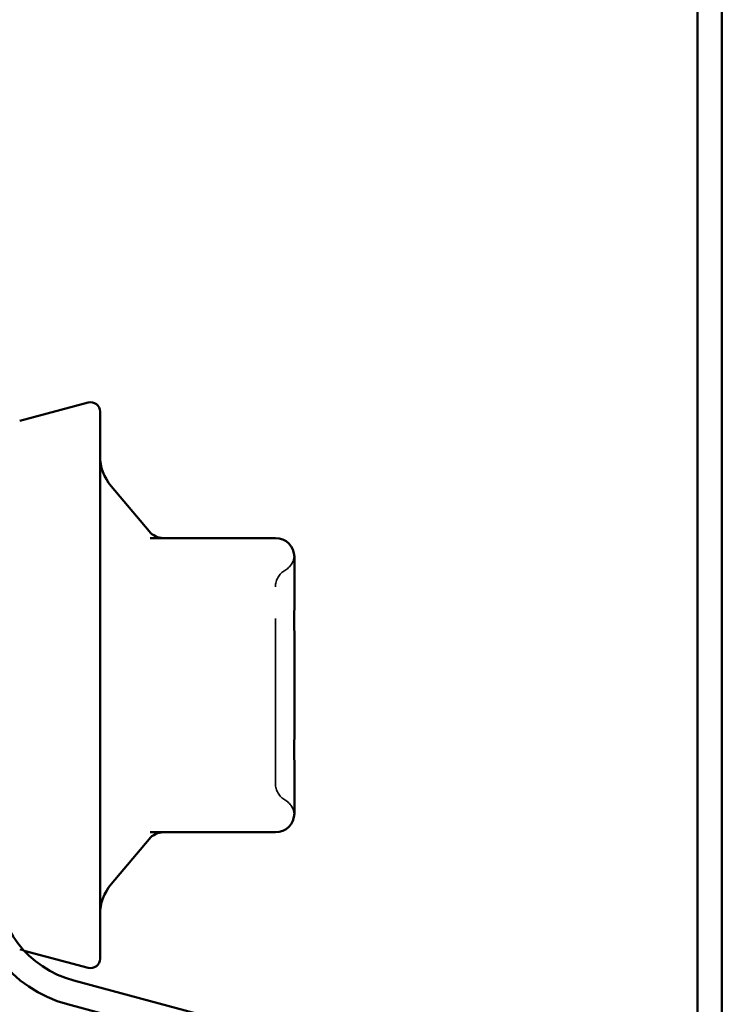
# Model space of a CAD drawing. Units: inches. Extents: x 0.6 to 33.4, y 0.6 to 21.4.
# Drawn here: x 6.7 to 7.1, y 6 to 6.6 of the extents above; entities that cross this region are included whole.
import ezdxf

# ---------------------------------------------------------------- set-up
doc = ezdxf.new("R2010")
doc.units = ezdxf.units.IN
doc.header["$LTSCALE"] = 2
doc.header["$MEASUREMENT"] = 0
doc.linetypes.add('DASHED', pattern=[0.2067, 0.1654, -0.0413])
for name, color, linetype, lineweight in [('Hidden (ANSI)', 7, 'DASHED', 35), ('Symbol (ANSI)', 7, 'Continuous', 25), ('Visible (ANSI)', 7, 'Continuous', 50)]:
    doc.layers.add(name, color=color, linetype=linetype, lineweight=lineweight)
doc.styles.add('Note Text (ANSI)', font='tahoma.ttf')
doc.dimstyles.new('Default (ANSI)$7', dxfattribs={"dimscale": 2, "dimtxt": 0.12, "dimasz": 0.098425, "dimexe": 0.125, "dimexo": 0.0625, "dimgap": 0.031496, "dimtad": 0, "dimtih": 1, "dimtoh": 1, "dimrnd": 1e-08, "dimzin": 4, "dimdsep": 46, "dimtxsty": 'Note Text (ANSI)', "dimcen": 0.09, "dimdle": 0.393701, "dimclrd": 256, "dimclre": 256, "dimclrt": 256, "dimadec": 0, "dimazin": 1, "dimtfac": 1, "dimtofl": 0, "dimtmove": 0, "dimatfit": 3, "dimfxl": 1, "dimtolj": 1, "dimtzin": 4, "dimlwd": -1, "dimlwe": -1, "dimarcsym": 0})

msp = doc.modelspace()

# ---------------------------------------------------------------- linework, layer by layer
at = {"layer": 'Hidden (ANSI)', "ltscale": 0.002607}
msp.add_line((6.655126, 6.054477), (6.657872, 6.053742), dxfattribs=at)
at = {"layer": 'Hidden (ANSI)', "ltscale": 0.010479}
for centre, start, end in [((6.810084, 6.294028), 300, 355.692815), ((6.810084, 6.135166), 4.307185, 60)]:
    msp.add_arc(centre, 0.011429, start, end, dxfattribs=at)
at = {"layer": 'Hidden (ANSI)', "ltscale": 0.011298}
for centre, start, end in [((6.821513, 6.274233), 120, 180), ((6.821513, 6.154961), 180, 240)]:
    msp.add_arc(centre, 0.011429, start, end, dxfattribs=at)
at = {"layer": 'Hidden (ANSI)', "ltscale": 0.178261}
msp.add_open_spline([(6.810084, 6.154961), (6.810084, 6.154961), (6.810084, 6.155864), (6.810084, 6.160468), (6.810084, 6.165578), (6.810084, 6.17875), (6.810084, 6.186712), (6.810084, 6.205801), (6.810084, 6.217398), (6.810084, 6.238321), (6.810084, 6.247669), (6.810084, 6.262122), (6.810084, 6.267503), (6.810084, 6.273014), (6.810084, 6.274228), (6.810084, 6.274233)], degree=3, knots=[0, 0, 0, 0, 0.07952471, 0.07952471, 0.20676424, 0.20676424, 0.32745651, 0.32745651, 0.47530418, 0.47530418, 0.61139713, 0.61139713, 0.73693327, 0.73693327, 0.82777906, 0.82777906, 0.82777906, 0.82777906], dxfattribs=at)
at = {"layer": 'Visible (ANSI)', "color": 96, "true_color": 0x008000}
for p, q in [((7.065627, 9.048212), (7.065627, 3.264439)), ((7.080484, 3.264439), (7.080484, 9.048212)), ((7.033654, 5.942985), (6.687953, 6.035616)), ((7.029808, 5.928634), (6.684108, 6.021265))]:
    msp.add_line(p, q, dxfattribs=at)
at = {"layer": 'Visible (ANSI)'}
for p, q in [((6.655126, 6.374717), (6.696605, 6.385831)), ((6.703798, 6.380311), (6.703798, 6.048883)), ((6.733457, 6.307822), (6.710483, 6.335202)), ((6.810084, 6.30374), (6.734195, 6.30374)), ((6.821513, 6.267678), (6.821513, 6.292311)), ((6.821513, 6.214597), (6.821513, 6.23923)), ((6.821513, 6.189964), (6.821513, 6.214597)), ((6.821513, 6.136883), (6.821513, 6.161516)), ((6.733457, 6.121372), (6.710483, 6.093992)), ((6.734195, 6.125454), (6.810084, 6.125454)), ((6.657872, 6.053742), (6.696605, 6.043363))]:
    msp.add_line(p, q, dxfattribs=at)
for centre, radius, start, end in [((6.698084, 6.380311), 0.005714, 0, 105), ((6.73237, 6.353568), 0.028571, 180, 220), ((6.742212, 6.315169), 0.011429, 220, 270), ((6.810084, 6.292311), 0.011429, 0, 90), ((6.810084, 6.136883), 0.011429, 270, 0), ((6.742212, 6.114026), 0.011429, 90, 140), ((6.73237, 6.075627), 0.028571, 140, 180), ((6.698084, 6.048883), 0.005714, 255, 0)]:
    msp.add_arc(centre, radius, start, end, dxfattribs=at)
at = {"layer": 'Visible (ANSI)', "color": 96, "true_color": 0x008000}
for radius in [0.078286, 0.063429]:
    msp.add_arc((6.70437, 6.096883), radius, 180, 255, dxfattribs=at)
at = {"layer": 'Visible (ANSI)'}
for points in [[(6.821513, 6.267678), (6.821513, 6.267607), (6.821513, 6.267536), (6.821511, 6.263106), (6.82148, 6.258569), (6.82148, 6.249198), (6.821511, 6.24438), (6.821513, 6.23939), (6.821513, 6.23931), (6.821513, 6.23923)], [(6.821513, 6.189964), (6.821513, 6.189884), (6.821513, 6.189804), (6.821511, 6.184815), (6.82148, 6.179997), (6.82148, 6.170625), (6.821511, 6.166088), (6.821513, 6.161658), (6.821513, 6.161587), (6.821513, 6.161516)]]:
    msp.add_open_spline(points, degree=3, knots=[-0.00116807, -0.00116807, -0.00116807, -0.00116807, 0, 0, 0.07173611, 0.07173611, 0.14347223, 0.14347223, 0.1446403, 0.1446403, 0.1446403, 0.1446403], dxfattribs=at)

# ---------------------------------------------------------------- leaders
at = {"layer": 'Symbol (ANSI)', "annotation_type": 0, "has_hookline": 1, "hookline_direction": 0}
for points, text_width in [([(1.646084, 10.036209), (9.901968, 5.233303), (10.098818, 5.233303)], 1.989953), ([(5.443227, 9.063259), (9.891513, 6.458671), (10.088363, 6.458671)], 3.309711)]:
    msp.add_leader(points, dimstyle='Default (ANSI)$7', override={"dimtad": 0}, dxfattribs=dict(at, text_width=text_width))

doc.saveas('drawing.dxf')
